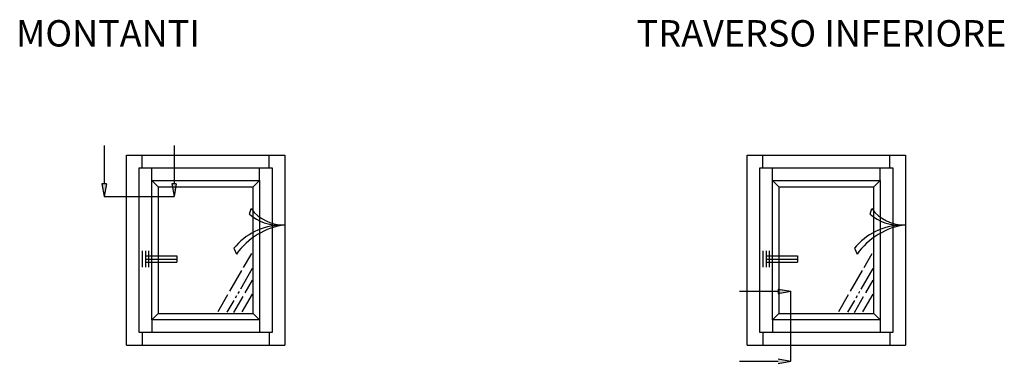
# Model space of a CAD drawing. Units: millimetres. Extents: x 127 to 1243, y 181 to 2121.
# Drawn here: x 513 to 886, y 630 to 760 of the extents above; entities that cross this region are included whole.
import ezdxf

# ---------------------------------------------------------------- set-up
doc = ezdxf.new("R2010")
doc.units = ezdxf.units.MM
doc.linetypes.add('CENTER_DASH_DASH', pattern=[14, 9, -1, 1, -1, 1, -1])
for name, color, linetype in [('1', 7, 'Continuous'), ('illustrasjon', 7, 'Continuous'), ('KON_DICK', 7, 'Continuous')]:
    doc.layers.add(name, color=color, linetype=linetype)
doc.styles.get("Standard").update_dxf_attribs({"font": 'txt.shx'})

msp = doc.modelspace()

# ---------------------------------------------------------------- hatches: boundary and pattern name
at = {"layer": 'illustrasjon', "linetype": 'Continuous'}
for points in [[(544.24, 697.88), (545.92, 697.88), (545.08, 693.11)], [(570.69, 697.88), (572.38, 697.88), (571.54, 693.11)], [(800.17, 656.33), (800.17, 658.01), (804.93, 657.17)], [(800.17, 629.87), (800.17, 631.56), (804.93, 630.71)]]:
    msp.add_hatch(color=7, dxfattribs=at).paths.add_polyline_path(points)

# ---------------------------------------------------------------- linework, layer by layer
at = {"color": 2}
for p, q in [((553.49, 636.76), (613.49, 636.76)), ((788.38, 636.76), (848.38, 636.76))]:
    msp.add_line(p, q, dxfattribs=at)
at = {"layer": '1', "color": 2, "linetype": 'Continuous'}
for p, q in [((565.49, 696.76), (563.09, 699.16)), ((603.89, 699.16), (601.49, 696.76)), ((800.38, 696.76), (797.98, 699.16)), ((838.78, 699.16), (836.38, 696.76)), ((600.08, 686.43), (600.68, 688.49)), ((834.97, 686.43), (835.56, 688.49)), ((594.15, 673.46), (595.14, 671.23)), ((829.04, 673.46), (830.03, 671.23)), ((565.49, 648.76), (563.09, 646.36)), ((601.49, 648.76), (603.89, 646.36)), ((800.38, 648.76), (797.98, 646.36)), ((836.38, 648.76), (838.78, 646.36))]:
    msp.add_line(p, q, dxfattribs=at)
at = {"layer": '1', "color": 4, "linetype": 'CENTER_DASH_DASH'}
for p, q in [((597.82, 666.16), (600.9, 671.5)), ((832.71, 666.16), (835.79, 671.5)), ((601.12, 665.8), (591.54, 649.21)), ((592.67, 657.25), (597.23, 665.14)), ((836.01, 665.8), (826.43, 649.21)), ((827.56, 657.25), (832.12, 665.14)), ((598.44, 656.58), (601.18, 661.33)), ((833.33, 656.58), (836.07, 661.33)), ((588.22, 649.54), (591.9, 655.9)), ((601.05, 656.11), (597.17, 649.39)), ((823.11, 649.54), (826.79, 655.9)), ((835.94, 656.11), (832.06, 649.39)), ((594.12, 649.1), (597.62, 655.16)), ((829.01, 649.1), (832.51, 655.16))]:
    msp.add_line(p, q, dxfattribs=at)
at = {"layer": '1', "color": 2, "linetype": 'Continuous'}
for centre, radius, start, end in [((611.33, 699.15), 16.98, 228.5086, 272.4304), ((613, 697.67), 15.36, 216.6642, 271.8431), ((846.22, 699.15), 16.98, 228.5086, 272.4304), ((847.89, 697.67), 15.36, 216.6642, 271.8431), ((612.32, 658.9), 23.29, 90.651, 141.2805), ((616.81, 656.09), 26.43, 97.2231, 145.073), ((847.2, 658.9), 23.29, 90.651, 141.2805), ((851.7, 656.09), 26.43, 97.2231, 145.073)]:
    msp.add_arc(centre, radius, start, end, dxfattribs=at)
at = {"layer": 'illustrasjon', "color": 7, "linetype": 'Continuous'}
for p, q in [((545.08, 712.47), (545.08, 697.88)), ((571.54, 712.47), (571.54, 697.88)), ((544.24, 697.88), (545.08, 693.11)), ((545.92, 697.88), (544.24, 697.88)), ((545.92, 697.88), (545.08, 693.11)), ((570.69, 697.88), (571.54, 693.11)), ((572.38, 697.88), (570.69, 697.88)), ((572.38, 697.88), (571.54, 693.11)), ((545.08, 693.11), (571.54, 693.11)), ((785.57, 657.17), (800.17, 657.17)), ((800.17, 658.01), (800.17, 656.33)), ((800.17, 658.01), (804.93, 657.17)), ((800.17, 656.33), (804.93, 657.17)), ((804.93, 630.71), (804.93, 657.17)), ((785.57, 630.71), (800.17, 630.71)), ((800.17, 631.56), (804.93, 630.71)), ((800.17, 629.87), (804.93, 630.71))]:
    msp.add_line(p, q, dxfattribs=at)
at = {"layer": 'KON_DICK', "color": 2, "linetype": 'Continuous'}
for p, q in [((553.49, 636.76), (553.49, 708.76)), ((553.49, 708.76), (613.49, 708.76)), ((559.49, 703.96), (559.49, 708.76)), ((607.5, 704.14), (607.5, 708.94)), ((613.49, 708.76), (613.49, 636.76)), ((788.38, 636.76), (788.38, 708.76)), ((788.38, 708.76), (848.38, 708.76)), ((794.38, 703.96), (794.38, 708.76)), ((842.39, 704.14), (842.39, 708.94)), ((848.38, 708.76), (848.38, 636.76)), ((558.29, 641.56), (558.29, 703.96)), ((558.29, 703.96), (608.69, 703.96)), ((563.09, 699.16), (563.09, 703.96)), ((603.89, 699.16), (603.89, 703.96)), ((608.69, 703.96), (608.69, 641.56)), ((793.18, 641.56), (793.18, 703.96)), ((793.18, 703.96), (843.58, 703.96)), ((797.98, 699.16), (797.98, 703.96)), ((838.78, 699.16), (838.78, 703.96)), ((843.58, 703.96), (843.58, 641.56)), ((563.09, 646.36), (563.09, 699.16)), ((563.09, 699.16), (603.89, 699.16)), ((603.89, 699.16), (603.89, 646.36)), ((797.98, 646.36), (797.98, 699.16)), ((797.98, 699.16), (838.78, 699.16)), ((838.78, 699.16), (838.78, 646.36)), ((565.49, 696.76), (565.49, 648.76)), ((565.49, 696.76), (601.49, 696.76)), ((601.49, 648.76), (601.49, 696.76)), ((800.38, 696.76), (800.38, 648.76)), ((800.38, 696.76), (836.38, 696.76)), ((836.38, 648.76), (836.38, 696.76)), ((559.6, 666.33), (559.6, 672.45)), ((560.8, 666.33), (560.8, 672.45)), ((562, 666.33), (562, 672.45)), ((794.49, 666.33), (794.49, 672.45)), ((795.69, 666.33), (795.69, 672.45)), ((796.89, 666.33), (796.89, 672.45)), ((560.8, 670.59), (572.56, 670.59)), ((560.8, 669.39), (572.56, 669.39)), ((560.8, 668.19), (572.56, 668.19)), ((572.56, 670.59), (572.56, 668.19)), ((795.69, 670.59), (807.45, 670.59)), ((795.69, 669.39), (807.45, 669.39)), ((795.69, 668.19), (807.45, 668.19)), ((807.45, 670.59), (807.45, 668.19)), ((565.49, 648.76), (601.49, 648.76)), ((800.38, 648.76), (836.38, 648.76)), ((563.09, 646.36), (563.09, 641.56)), ((603.89, 646.36), (563.09, 646.36)), ((603.89, 646.36), (603.89, 641.56)), ((797.98, 646.36), (797.98, 641.56)), ((838.78, 646.36), (797.98, 646.36)), ((838.78, 646.36), (838.78, 641.56)), ((608.69, 641.56), (558.29, 641.56)), ((559.49, 641.56), (559.49, 636.76)), ((607.5, 641.56), (607.5, 636.76)), ((843.58, 641.56), (793.18, 641.56)), ((794.38, 641.56), (794.38, 636.76)), ((842.39, 641.56), (842.39, 636.76))]:
    msp.add_line(p, q, dxfattribs=at)

# ---------------------------------------------------------------- texts
at = {"char_height": 10, "width": 162.7847, "attachment_point": 1}
for s, insert in [('{MONTANTI}', (511.73, 759.93)), ('{TRAVERSO INFERIORE}', (746.61, 759.93))]:
    msp.add_mtext(s, dxfattribs=dict(at, insert=insert))

doc.saveas('drawing.dxf')
